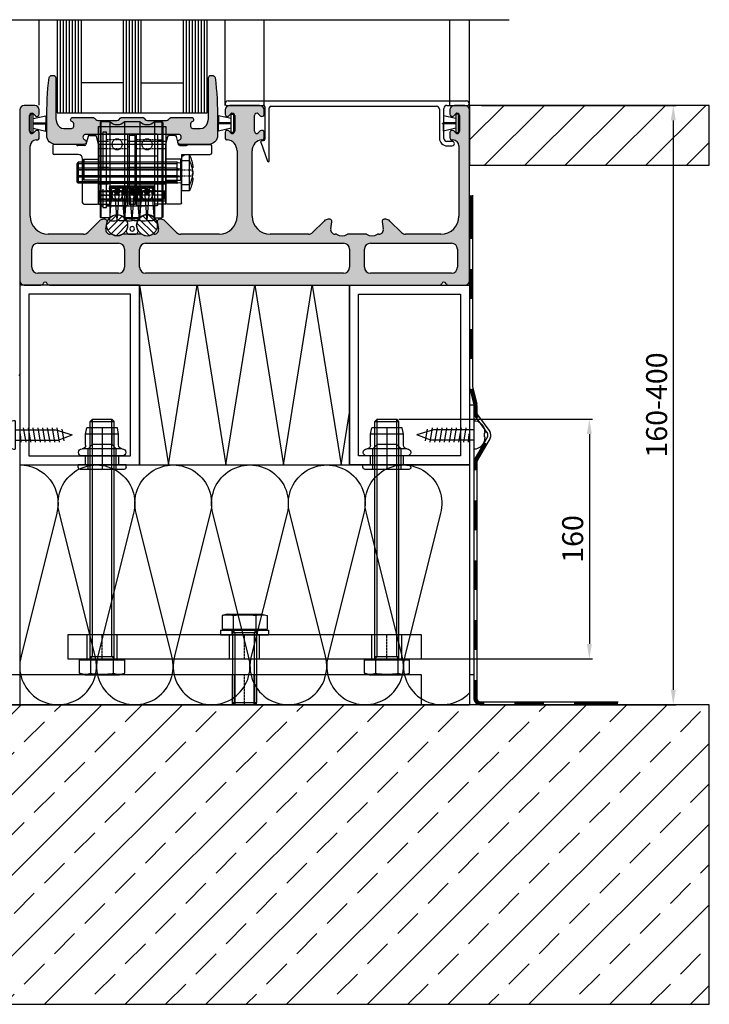
# Model space of a CAD drawing. Units: millimetres. Extents: x 2530 to 23610, y -6334 to 3501.
# Drawn here: x 4768 to 4883, y -5748 to -5584 of the extents above; entities that cross this region are included whole.
import ezdxf

# ---------------------------------------------------------------- set-up
doc = ezdxf.new("R2010")
doc.units = ezdxf.units.MM
doc.linetypes.add('center', pattern=[0.85, 0.4, -0.2, 0.05, -0.2])
doc.linetypes.add('HIDDENX2', pattern=[19.05, 12.7, -6.35])
for name, color, linetype in [('0S-Dämmung_Kontur', 3, 'Continuous'), ('0S-Dämmung_Muster', 120, 'Continuous'), ('0S-Folie_Kontur', 2, 'Continuous'), ('0S-Folie_Muster', 52, 'Continuous'), ('AL_CONT', 250, 'Continuous'), ('Bemaßung Typ I', 3, 'Continuous'), ('CN_CENT', 30, 'center'), ('CN_EDGE', 30, 'Continuous'), ('CN_HIDD', 11, 'HIDDENX2'), ('GIP Bemaßung', 6, 'Continuous'), ('GL_CONT', 5, 'Continuous'), ('GL_HATCH', 4, 'Continuous'), ('JO_CONT', 242, 'Continuous'), ('Mauerwerk', 150, 'Continuous'), ('PL_CENT', 202, 'center'), ('PL_CONT', 250, 'Continuous'), ('PL_EDGE', 202, 'Continuous'), ('PL_HIDD', 203, 'HIDDENX2'), ('ST_CENT', 141, 'center'), ('ST_CONT', 140, 'Continuous'), ('ST_EDGE', 144, 'Continuous'), ('ST_HIDD', 136, 'HIDDENX2')]:
    doc.layers.add(name, color=color, linetype=linetype)
doc.styles.get("Standard").update_dxf_attribs({"font": 'arial.ttf'})
doc.dimstyles.new('Bemaßung 1_4', dxfattribs={"dimtxt": 3.5, "dimasz": 2.5, "dimexe": 0.5, "dimexo": 2, "dimgap": 1, "dimtad": 1, "dimdec": 1, "dimlfac": 4, "dimdsep": 46, "dimtxsty": 'Standard', "dimcen": 0, "dimclrd": 256, "dimclre": 256, "dimclrt": 256, "dimadec": 0, "dimazin": 2, "dimtfac": 1, "dimtdec": 1, "dimtix": 1, "dimtmove": 1, "dimatfit": 0, "dimfxl": 1, "dimtolj": 1, "dimtzin": 0, "dimlwd": -1, "dimlwe": -1, "dimarcsym": 0})

# ---------------------------------------------------------------- blocks, each defined once
blk = doc.blocks.new('780150')
h = blk.add_hatch(color=0)
h.paths.add_polyline_path([(0, 1.5), (0, 58.5, -0.414214), (1.5, 60), (5, 60, -0.414214), (6.5, 58.5), (6.5, 57.07, -0.668179), (5.22, 56.54), (4.58, 57.18, 0.668179), (3.3, 56.65), (3.3, 51.35, 0.668179), (4.58, 50.82), (5.22, 51.46, -0.668179), (6.5, 50.93), (6.5, 49.2, -0.414214), (5.75, 48.45), (5.5, 48.45, 0.414214), (3.5, 46.45), (3.5, 23, 0.414214), (9.5, 17), (21.27, 17, 0.198912), (22.69, 17.59), (26.52, 21.41, -0.198912), (27.93, 22), (28.4, 22, -0.466308), (29.14, 21.12), (28.73, 18.76, 0.466308), (30.2, 17), (30.7, 17, 0.27735), (34.3, 17), (40.7, 17, 0.27735), (44.3, 17), (44.8, 17, 0.466308), (46.27, 18.76), (45.86, 21.12, -0.466308), (46.6, 22), (47.07, 22, -0.198912), (48.48, 21.41), (52.31, 17.59, 0.198912), (53.73, 17), (66.5, 17, 0.414214), (72.5, 23), (72.5, 44.8, 0.178765), (71.54, 47.4, 0.219217), (69.26, 48.45), (69.25, 48.45, -0.414214), (68.5, 49.2), (68.5, 50.93, -0.668179), (69.78, 51.46), (70.42, 50.82, 0.668179), (71.7, 51.35), (71.7, 56.65, 0.668179), (70.42, 57.18), (69.78, 56.54, -0.668179), (68.5, 57.07), (68.5, 58.5, -0.414214), (70, 60), (74.5, 60), (80, 60, -0.414214), (81.5, 58.5), (81.5, 57.07, -0.668179), (80.22, 56.54), (79.58, 57.18, 0.668179), (78.3, 56.65), (78.3, 51.35, 0.668179), (79.58, 50.82), (80.22, 51.46, -0.668179), (81.5, 50.93), (81.5, 49.2, -0.414214), (80.75, 48.45), (80.74, 48.45, 0.219217), (78.46, 47.4, 0.178765), (77.5, 44.8), (77.5, 23, 0.414214), (83.5, 17), (96.27, 17, 0.198912), (97.69, 17.59), (101.52, 21.41, -0.198912), (102.93, 22), (103.4, 22, -0.466308), (104.14, 21.12), (103.73, 18.76, 0.466308), (105.2, 17), (105.7, 17, 0.27735), (109.3, 17), (115.7, 17, 0.27735), (119.3, 17), (119.8, 17, 0.466308), (121.27, 18.76), (120.86, 21.12, -0.466308), (121.6, 22), (122.07, 22, -0.198912), (123.48, 21.41), (127.31, 17.59, 0.198912), (128.73, 17), (140.5, 17, 0.414214), (146.5, 23), (146.5, 46.45, 0.414214), (144.5, 48.45), (144.25, 48.45, -0.414214), (143.5, 49.2), (143.5, 50.93, -0.668179), (144.78, 51.46), (145.42, 50.82, 0.668179), (146.7, 51.35), (146.7, 56.65), (146.7, 56.65, 0.668179), (145.42, 57.18), (144.78, 56.54, -0.668179), (143.5, 57.07), (143.5, 58.5, -0.414214), (145, 60), (148.5, 60, -0.414214), (150, 58.5), (150, 58.5), (150, 1.5, -0.414214), (148.5, 0), (142.91, 0, -0.317837), (142.21, 0.5, 0.707107), (140.79, 0.5, -0.317837), (140.09, 0), (9.91, 0, -0.317837), (9.21, 0.5, 0.707107), (7.79, 0.5, -0.317837), (7.09, 0), (1.5, 0, -0.414214)])
h.paths.add_polyline_path([(115, 6, 0.414214), (117, 4), (144, 4, 0.414214), (146, 6), (146, 12, 0.414214), (144, 14), (117, 14, 0.414214), (115, 12)], flags=16)
h.paths.add_polyline_path([(35, 12, 0.414214), (33, 14), (6, 14, 0.414214), (4, 12), (4, 6, 0.414214), (6, 4), (33, 4, 0.414214), (35, 6)], flags=16)
h.paths.add_polyline_path([(40, 12), (40, 6, 0.414214), (42, 4), (108, 4, 0.414214), (110, 6), (110, 12, 0.414214), (108, 14), (42, 14, 0.414214)], flags=16)
at = {"layer": 'PL_CONT'}
for p, q in [((5, 60), (1.5, 60)), ((80, 60), (70, 60)), ((148.5, 60), (145, 60)), ((0, 58.5), (0, 1.5)), ((3.3, 51.35), (3.3, 56.65)), ((4.58, 57.18), (5.22, 56.54)), ((6.5, 57.07), (6.5, 58.5)), ((68.5, 58.5), (68.5, 57.07)), ((69.78, 56.54), (70.42, 57.18)), ((71.7, 56.65), (71.7, 51.35)), ((78.3, 51.35), (78.3, 56.65)), ((79.58, 57.18), (80.22, 56.54)), ((81.5, 57.07), (81.5, 58.5)), ((143.5, 58.5), (143.5, 57.07)), ((144.78, 56.54), (145.42, 57.18)), ((146.7, 56.65), (146.7, 51.35)), ((150, 1.5), (150, 58.5)), ((5.22, 51.46), (4.58, 50.82)), ((6.5, 49.2), (6.5, 50.93)), ((68.5, 50.93), (68.5, 49.2)), ((70.42, 50.82), (69.78, 51.46)), ((80.22, 51.46), (79.58, 50.82)), ((81.5, 49.2), (81.5, 50.93)), ((143.5, 50.93), (143.5, 49.2)), ((145.42, 50.82), (144.78, 51.46)), ((3.5, 23), (3.5, 46.45)), ((5.5, 48.45), (5.75, 48.45)), ((144.25, 48.45), (144.5, 48.45)), ((146.5, 46.45), (146.5, 23)), ((72.5, 44.8), (72.5, 23)), ((77.5, 23), (77.5, 44.8)), ((26.52, 21.41), (22.69, 17.59)), ((28.4, 22), (27.93, 22)), ((28.73, 18.76), (29.14, 21.12)), ((45.86, 21.12), (46.27, 18.76)), ((47.07, 22), (46.6, 22)), ((52.31, 17.59), (48.48, 21.41)), ((101.52, 21.41), (97.69, 17.59)), ((103.4, 22), (102.93, 22)), ((103.73, 18.76), (104.14, 21.12)), ((120.86, 21.12), (121.27, 18.76)), ((122.07, 22), (121.6, 22)), ((127.31, 17.59), (123.48, 21.41)), ((21.27, 17), (9.5, 17)), ((30.7, 17), (30.2, 17)), ((40.7, 17), (34.3, 17)), ((44.8, 17), (44.3, 17)), ((66.5, 17), (53.73, 17)), ((96.27, 17), (83.5, 17)), ((105.7, 17), (105.2, 17)), ((115.7, 17), (109.3, 17)), ((119.8, 17), (119.3, 17)), ((140.5, 17), (128.73, 17)), ((6, 14), (33, 14)), ((42, 14), (108, 14)), ((117, 14), (144, 14)), ((4, 6), (4, 12)), ((35, 12), (35, 6)), ((40, 6), (40, 12)), ((110, 12), (110, 6)), ((115, 6), (115, 12)), ((146, 12), (146, 6)), ((33, 4), (6, 4)), ((108, 4), (42, 4)), ((144, 4), (117, 4)), ((1.5, 0), (7.09, 0)), ((9.91, 0), (140.09, 0)), ((142.91, 0), (148.5, 0))]:
    blk.add_line(p, q, dxfattribs=at)
for centre, radius, start, end in [((1.5, 58.5), 1.5, 90, 180), ((5, 58.5), 1.5, 0, 90), ((70, 58.5), 1.5, 90, 180), ((80, 58.5), 1.5, 0, 90), ((145, 58.5), 1.5, 90, 180), ((148.5, 58.5), 1.5, 0, 90), ((4.05, 56.65), 0.75, 45, 180), ((5.75, 57.07), 0.75, 225, 0), ((69.25, 57.07), 0.75, 180, 315), ((70.95, 56.65), 0.75, 0, 135), ((79.05, 56.65), 0.75, 45, 180), ((80.75, 57.07), 0.75, 225, 0), ((144.25, 57.07), 0.75, 180, 315), ((145.95, 56.65), 0.75, 0, 135), ((4.05, 51.35), 0.75, 180, 315), ((5.75, 50.93), 0.75, 0, 135), ((69.25, 50.93), 0.75, 45, 180), ((70.95, 51.35), 0.75, 225, 0), ((79.05, 51.35), 0.75, 180, 315), ((80.75, 50.93), 0.75, 0, 135), ((144.25, 50.93), 0.75, 45, 180), ((145.95, 51.35), 0.75, 225, 0), ((5.5, 46.45), 2, 90, 180), ((5.75, 49.2), 0.75, 270, 0), ((69.25, 49.2), 0.75, 180, 270), ((69.26, 45.45), 3, 40.5416, 90), ((68.5, 44.8), 4, 0, 40.5416), ((81.5, 44.8), 4, 139.4584, 180), ((80.74, 45.45), 3, 90, 139.4584), ((80.75, 49.2), 0.75, 270, 0), ((144.25, 49.2), 0.75, 180, 270), ((144.5, 46.45), 2, 0, 90), ((9.5, 23), 6, 180, 270), ((27.93, 20), 2, 90, 135), ((28.4, 21.25), 0.75, 350, 90), ((46.6, 21.25), 0.75, 90, 190), ((47.07, 20), 2, 45, 90), ((66.5, 23), 6, 270, 0), ((83.5, 23), 6, 180, 270), ((102.93, 20), 2, 90, 135), ((103.4, 21.25), 0.75, 350, 90), ((121.6, 21.25), 0.75, 90, 190), ((122.07, 20), 2, 45, 90), ((140.5, 23), 6, 270, 0), ((21.27, 19), 2, 270, 315), ((30.2, 18.5), 1.5, 170, 270), ((32.5, 20), 3.5, 238.9973, 301.0027), ((42.5, 20), 3.5, 238.9973, 301.0027), ((44.8, 18.5), 1.5, 270, 10), ((53.73, 19), 2, 225, 270), ((96.27, 19), 2, 270, 315), ((105.2, 18.5), 1.5, 170, 270), ((107.5, 20), 3.5, 238.9973, 301.0027), ((117.5, 20), 3.5, 238.9973, 301.0027), ((119.8, 18.5), 1.5, 270, 10), ((128.73, 19), 2, 225, 270), ((6, 12), 2, 90, 180), ((33, 12), 2, 0, 90), ((42, 12), 2, 90, 180), ((108, 12), 2, 0, 90), ((117, 12), 2, 90, 180), ((144, 12), 2, 0, 90), ((6, 6), 2, 180, 270), ((33, 6), 2, 270, 0), ((42, 6), 2, 180, 270), ((108, 6), 2, 270, 0), ((117, 6), 2, 180, 270), ((144, 6), 2, 270, 0), ((1.5, 1.5), 1.5, 180, 270), ((7.09, 0.75), 0.75, 270, 340.5288), ((8.5, 0.25), 0.75, 19.4712, 160.5288), ((9.91, 0.75), 0.75, 199.4712, 270), ((140.09, 0.75), 0.75, 270, 340.5288), ((141.5, 0.25), 0.75, 19.4712, 160.5288), ((142.91, 0.75), 0.75, 199.4712, 270), ((148.5, 1.5), 1.5, 270, 0)]:
    blk.add_arc(centre, radius, start, end, dxfattribs=at)
blk = doc.blocks.new('774157')
at = {"layer": 'AL_CONT'}
for p, q in [((-81.5, 60.5), (-81.5, 60.5)), ((-81, 60), (-68.75, 60)), ((-80.5, 61.5), (-1, 61.5)), ((-68.25, 59.5), (-68.25, 48.72)), ((-66.75, 41.5), (-66.75, 59.2)), ((-66.25, 59.7), (-11, 59.7)), ((-7.5, 60), (-0.5, 60)), ((0, 60.5), (0, 60.5)), ((-10, 58.7), (-10, 49)), ((-8.5, 49), (-8.5, 59)), ((-69.62, 47.7), (-67.33, 41.4)), ((-68.66, 48.22), (-69.4, 48.1)), ((-5.75, 48), (-7.5, 48)), ((-7.5, 46.5), (-5.75, 46.5))]:
    blk.add_line(p, q, dxfattribs=at)
for centre, radius, start, end in [((-80.5, 60.5), 1, 90, 180), ((-81, 60.5), 0.5, 180, 270), ((-68.75, 59.5), 0.5, 0, 90), ((-66.25, 59.2), 0.5, 90, 180), ((-11, 58.7), 1, 0, 90), ((-7.5, 59), 1, 90, 180), ((-1, 60.5), 1, 0, 90), ((-0.5, 60.5), 0.5, 270, 0), ((-69.34, 47.8), 0.3, 100, 200), ((-68.75, 48.72), 0.5, 280, 0), ((-7.5, 49), 2.5, 180, 270), ((-7.5, 49), 1, 180, 270), ((-5.75, 47.25), 0.75, 270, 90), ((-67.05, 41.5), 0.3, 200, 0)]:
    blk.add_arc(centre, radius, start, end, dxfattribs=at)
blk = doc.blocks.new('774274')
blk.add_hatch(color=0).paths.add_polyline_path([(-3.25, 9), (3.25, 9), (3.25, 9, -0.198912), (3.96, 8.71), (4.37, 8.29, 0.198912), (5.08, 8), (11.42, 8, 0.198912), (12.13, 8.29), (12.54, 8.71, -0.198912), (13.25, 9), (19.75, 9, -0.767344), (20.13, 7.6), (19.88, 7.46, 0.267949), (19.5, 6.81), (19.5, 6.05, 0.414214), (20.25, 5.3), (22.73, 5.3, 0.339454), (25.15, 7.15), (25.36, 7.96, 0.065543), (25.5, 9), (25.5, 22.25, -0.414214), (26.25, 23), (26.75, 23, -0.338987), (27.72, 22.26, -0.027486), (28.5, 8), (28.5, 3, -0.414214), (25.5, 0), (16, 0, -0.741875), (15.58, 1.37), (16, 1.65, 0.741875), (15.5, 3.3), (-15.5, 3.3, 0.741875), (-16, 1.65), (-15.58, 1.37, -0.741875), (-16, 0), (-25.5, 0, -0.414214), (-28.5, 3), (-28.5, 8, -0.027486), (-27.72, 22.26, -0.338987), (-26.75, 23), (-26.25, 23, -0.414214), (-25.5, 22.25), (-25.5, 9, 0.065543), (-25.36, 7.96), (-25.15, 7.15, 0.339454), (-22.73, 5.3), (-20.25, 5.3, 0.414214), (-19.5, 6.05), (-19.5, 6.81, 0.267949), (-19.88, 7.46), (-20.13, 7.6, -0.767344), (-19.75, 9), (-13.25, 9, -0.198912), (-12.54, 8.71), (-12.13, 8.29, 0.198912), (-11.42, 8), (-5.08, 8, 0.198912), (-4.37, 8.29), (-3.96, 8.71, -0.198912)])
at = {"layer": 'PL_CONT'}
blk.add_lwpolyline([(3.25, 9), (-3.25, 9, 0.198912), (-3.96, 8.71), (-4.37, 8.29, -0.198912), (-5.08, 8), (-11.42, 8, -0.198912), (-12.13, 8.29), (-12.54, 8.71, 0.198912), (-13.25, 9), (-19.75, 9, 0.767344), (-20.13, 7.6), (-19.88, 7.46, -0.267949), (-19.5, 6.81), (-19.5, 6.05, -0.414214), (-20.25, 5.3), (-22.73, 5.3, -0.339454), (-25.15, 7.15), (-25.36, 7.96, -0.065543), (-25.5, 9), (-25.5, 22.25, 0.414214), (-26.25, 23), (-26.75, 23, 0.338987), (-27.72, 22.26, 0.027486), (-28.5, 8), (-28.5, 3, 0.414214), (-25.5, 0), (-16, 0, 0.741875), (-15.58, 1.37), (-16, 1.65, -0.741875), (-15.5, 3.3), (15.5, 3.3, -0.741875), (16, 1.65), (15.58, 1.37, 0.741875), (16, 0), (25.5, 0, 0.414214), (28.5, 3), (28.5, 8, 0.027486), (27.72, 22.26, 0.338987), (26.75, 23), (26.25, 23, 0.414214), (25.5, 22.25), (25.5, 9, -0.065543), (25.36, 7.96), (25.15, 7.15, -0.339454), (22.73, 5.3), (20.25, 5.3, -0.414214), (19.5, 6.05), (19.5, 6.81, -0.267949), (19.88, 7.46), (20.13, 7.6, 0.767344), (19.75, 9), (13.25, 9, 0.198912), (12.54, 8.71), (12.13, 8.29, -0.198912), (11.42, 8), (5.08, 8, -0.198912), (4.37, 8.29), (3.96, 8.71, 0.198912), (3.25, 9)], format="xyb", dxfattribs=at)
blk = doc.blocks.new('778650')
at = {"layer": 'PL_CONT'}
for p, q in [((0.4, -3.1), (0.4, 3.1)), ((0.4, 3.1), (1.2, 3.1)), ((1.2, 3.1), (1.2, -3.1)), ((1.2, 1.57), (5.4, 2.56)), ((1.2, 0.15), (5.4, 0.25)), ((5.65, 0.08), (1.2, 0.08)), ((5.4, 2.56), (5.4, 0.25)), ((5.65, -0.07), (5.65, 0.08)), ((1.2, -3.1), (0.4, -3.1)), ((5.65, -0.07), (1.2, -0.07)), ((1.2, -0.15), (5.4, -0.25)), ((1.2, -1.57), (5.4, -2.56)), ((5.4, -2.56), (5.4, -0.25))]:
    blk.add_line(p, q, dxfattribs=at)
blk = doc.blocks.new('780190')
at = {"layer": 'CN_EDGE'}
h = blk.add_hatch(dxfattribs=at)
h.set_pattern_fill('ANSI31', color=256, scale=0.5)
h.set_pattern_definition([(45, (15082.7106, -24418.1536), (-1.122532015, 1.122532015), [])])
h.paths.add_polyline_path([(-3.5, 0, 1), (3.5, 0, 1)])
blk.add_circle((0, 0), 3.5, dxfattribs=at)
blk = doc.blocks.new('778072')
at = {"layer": 'JO_CONT'}
for p, q in [((-2, 0.99), (-1.52, 0.15)), ((1.26, 0), (-1.26, 0)), ((2, 0.99), (1.52, 0.15))]:
    blk.add_line(p, q, dxfattribs=at)
blk.add_circle((0, 1.8), 0.75, dxfattribs=at)
for centre, radius, start, end in [((-1.83, 4.91), 0.2, 83.0792, 211.0924), ((-5, 3), 3.5, 328.9076, 31.0924), ((0, 20), 15, 263.0792, 276.9208), ((5, 3), 3.5, 148.9076, 211.0924), ((1.83, 4.91), 0.2, 328.9076, 96.9208), ((-1.83, 1.09), 0.2, 148.9076, 210), ((-1.26, 0.3), 0.3, 210, 270), ((1.26, 0.3), 0.3, 270, 330), ((1.83, 1.09), 0.2, 330, 31.0924)]:
    blk.add_arc(centre, radius, start, end, dxfattribs=at)
blk = doc.blocks.new('SD-Rollenachse-030s')
at = {"layer": 'CN_CENT'}
blk.add_line((-16.3, 0), (16.3, 0), dxfattribs=at)
at = {"layer": 'CN_EDGE'}
for p, q in [((-11.2, 7), (-8.5, 7)), ((-11.2, -7), (-11.2, 7)), ((-8.5, 7), (-8.5, -7)), ((-16.1, 3.5), (-16.3, 3.3)), ((-16.3, -3.3), (-16.3, 3.3)), ((-16.1, 3.5), (-11.2, 3.5)), ((-16.1, 3.5), (-16.1, -3.5)), ((-8.5, 4.5), (11.2, 4.5)), ((11.2, 4.5), (11.2, -4.5)), ((16.1, 3.5), (11.2, 3.5)), ((16.1, 3.5), (16.3, 3.3)), ((16.1, 3.5), (16.1, -3.5)), ((16.3, -3.3), (16.3, 3.3)), ((-16.1, -3.5), (-16.3, -3.3)), ((-11.2, -3.5), (-16.1, -3.5)), ((11.2, -4.5), (-8.5, -4.5)), ((11.2, -3.5), (16.1, -3.5)), ((16.1, -3.5), (16.3, -3.3)), ((-8.5, -7), (-11.2, -7))]:
    blk.add_line(p, q, dxfattribs=at)
blk = doc.blocks.new('-774933')
at = {"layer": 'AL_CONT'}
for p, q in [((-13.92, 26.5), (-21, 26.5)), ((-9.69, 29.13), (-10.4, 26.47)), ((-9.21, 29.5), (-7.39, 29.5)), ((-6.22, 26.56), (-6.9, 29.13)), ((-6.2, 7), (-6.2, 26.43)), ((-21.5, 26), (-21.5, 23.6)), ((-13, 23.1), (-21, 23.1)), ((-10.88, 26.1), (-13.12, 26.1)), ((-11.5, 18.35), (-11.5, 21.6)), ((-11.3, 18), (-11.5, 18.35)), ((-11.3, 18), (-11.5, 17.65)), ((-11.5, 16.35), (-11.5, 17.65)), ((-11.3, 16), (-11.5, 16.35)), ((-11.3, 16), (-11.5, 15.65)), ((-11.5, 7), (-11.5, 15.65)), ((-11, 6.5), (-6.7, 6.5))]:
    blk.add_line(p, q, dxfattribs=at)
for centre, radius, start, end in [((-21, 26), 0.5, 90, 180), ((-13.92, 26), 0.5, 36.8699, 90), ((-13.12, 26.6), 0.5, 216.8699, 270), ((-10.88, 26.6), 0.5, 270, 345), ((-9.21, 29), 0.5, 90, 165), ((-7.39, 29), 0.5, 15, 90), ((-6.7, 26.43), 0.5, 0, 15), ((-21, 23.6), 0.5, 180, 270), ((-13, 21.6), 1.5, 0, 90), ((-11, 7), 0.5, 180, 270), ((-6.7, 7), 0.5, 270, 0)]:
    blk.add_arc(centre, radius, start, end, dxfattribs=at)
blk = doc.blocks.new('SD-Rollenscheibe-01s')
at = {"layer": 'CN_CENT'}
blk.add_line((3.5, 0), (6.2, 0), dxfattribs=at)
at = {"layer": 'CN_EDGE'}
for p, q in [((3.5, 7), (6.2, 7)), ((3.5, -7), (3.5, 7)), ((6.2, 7), (6.2, -7)), ((6.2, -7), (3.5, -7))]:
    blk.add_line(p, q, dxfattribs=at)
at = {"layer": 'CN_HIDD'}
for p, q in [((3.5, 4.55), (6.2, 4.55)), ((3.5, -4.55), (6.2, -4.55))]:
    blk.add_line(p, q, dxfattribs=at)
blk = doc.blocks.new('Wagen Lager 609-2Z-01s')
at = {"layer": 'ST_CENT'}
for p, q in [((-3.5, 10), (3.5, 10)), ((-3.5, 7), (3.5, 7)), ((-3.5, 0), (3.5, 0)), ((-3.5, -7), (3.5, -7)), ((-3.5, -10), (3.5, -10))]:
    blk.add_line(p, q, dxfattribs=at)
at = {"layer": 'ST_EDGE'}
for p, q in [((-3.5, 11.7), (-3.5, -11.7)), ((3.2, 12), (-3.2, 12)), ((3.5, -11.7), (3.5, 11.7)), ((-3.2, -12), (3.2, -12))]:
    blk.add_line(p, q, dxfattribs=at)
for centre, start, end in [((-3.2, 11.7), 90, 180), ((3.2, 11.7), 360, 90), ((-3.2, -11.7), 180, 270), ((3.2, -11.7), 270, 0)]:
    blk.add_arc(centre, 0.3, start, end, dxfattribs=at)
at = {"layer": 'ST_HIDD'}
for p, q in [((-3.2, 4.5), (3.2, 4.5)), ((-3.2, -4.5), (3.2, -4.5))]:
    blk.add_line(p, q, dxfattribs=at)
for centre in [(0, 8.5), (0, -8.5)]:
    blk.add_circle(centre, 1.75, dxfattribs=at)
for centre, start, end in [((-3.2, 4.8), 180, 270), ((3.2, 4.8), 270, 0), ((-3.2, -4.8), 90, 180), ((3.2, -4.8), 0, 90)]:
    blk.add_arc(centre, 0.3, start, end, dxfattribs=at)
blk = doc.blocks.new('SD-Rollenmittelscheibe-010s')
at = {"layer": 'PL_CENT'}
blk.add_line((-1.5, 0), (1.5, 0), dxfattribs=at)
at = {"layer": 'PL_EDGE'}
for p, q in [((-1, 11.5), (1, 11.5)), ((-1, -11.5), (-1, 11.5)), ((1, 11.5), (1, -11.5)), ((-1.5, -7.65), (-1.5, 7.65)), ((-1.5, 7.65), (-1, 7.65)), ((1, 7.65), (1.5, 7.65)), ((1.5, 7.65), (1.5, -7.65)), ((-1, -7.65), (-1.5, -7.65)), ((1.5, -7.65), (1, -7.65)), ((1, -11.5), (-1, -11.5))]:
    blk.add_line(p, q, dxfattribs=at)
at = {"layer": 'PL_HIDD'}
for p, q in [((-1.5, 4.6), (1.5, 4.6)), ((-1.5, -4.6), (1.5, -4.6))]:
    blk.add_line(p, q, dxfattribs=at)
blk = doc.blocks.new('Bürste Nr7 8.5-01')
at = {"layer": 'JO_CONT'}
for p, q in [((-1.23, -9.93), (-0.48, -0.06)), ((1.23, -9.93), (0.48, -0.06))]:
    blk.add_line(p, q, dxfattribs=at)
blk.add_arc((0, 0.3), 10.3, 263.1683, 276.8317, dxfattribs=at)
at = {"layer": 'ST_CONT'}
for p, q in [((-0.99, -1.5), (-1.25, 0.95)), ((-0.59, -1.46), (-0.85, 0.99)), ((-0.75, 1.5), (0.75, 1.5)), ((-0.75, 1.1), (0.75, 1.1)), ((0.59, -1.46), (0.85, 0.99)), ((0.99, -1.5), (1.25, 0.95)), ((-0.99, -1.5), (-0.59, -1.46)), ((0.99, -1.5), (0.59, -1.46))]:
    blk.add_line(p, q, dxfattribs=at)
blk.add_circle((0, 0.3), 0.6, dxfattribs=at)
for centre, radius, start, end in [((-0.75, 1), 0.5, 90, 186.0569), ((-0.75, 1), 0.1, 90, 186.0569), ((0.75, 1), 0.5, 353.9431, 90), ((0.75, 1), 0.1, 353.9431, 90)]:
    blk.add_arc(centre, radius, start, end, dxfattribs=at)
blk = doc.blocks.new('SD-Bürstenprofil-020s')
at = {"layer": 'PL_CENT'}
for p, q in [((0, 0), (22.4, 0)), ((0, -6.5), (3.7, -6.5)), ((22.4, -6.5), (18.7, -6.5))]:
    blk.add_line(p, q, dxfattribs=at)
at = {"layer": 'PL_EDGE'}
for p, q in [((0, 10.5), (22.4, 10.5)), ((0, 10.5), (0, -9.5)), ((22.4, 10.5), (22.4, -9.5)), ((0, -5.25), (3.7, -5.25)), ((3.7, -3.5), (3.7, -9.5)), ((3.7, -3.5), (18.7, -3.5)), ((18.7, -3.5), (18.7, -9.5)), ((22.4, -5.25), (18.7, -5.25)), ((0, -7.75), (3.7, -7.75)), ((0, -9.5), (3.7, -9.5)), ((22.4, -7.75), (18.7, -7.75)), ((22.4, -9.5), (18.7, -9.5))]:
    blk.add_line(p, q, dxfattribs=at)
at = {"layer": 'PL_HIDD'}
for p, q in [((0, 2.75), (22.4, 2.75)), ((0, -2.75), (22.4, -2.75))]:
    blk.add_line(p, q, dxfattribs=at)
blk = doc.blocks.new('Spannstift 2.5x22')
at = {"layer": 'CN_CENT'}
blk.add_line((0, 0), (22, 0), dxfattribs=at)
at = {"layer": 'CN_EDGE'}
for p, q in [((0.25, 1.25), (0, 1)), ((0, -1), (0, 1)), ((0.25, 1.25), (21.75, 1.25)), ((0.25, -1.25), (0.25, 1.25)), ((21.75, 1.25), (22, 1)), ((21.75, -1.25), (21.75, 1.25)), ((22, -1), (22, 1)), ((0, -1), (0.25, -1.25)), ((0.25, -1.25), (21.75, -1.25)), ((22, -1), (21.75, -1.25))]:
    blk.add_line(p, q, dxfattribs=at)
blk = doc.blocks.new('SD-Fixierklotz-030s')
at = {"layer": 'PL_CENT'}
blk.add_line((0, 0), (22.4, 0), dxfattribs=at)
at = {"layer": 'PL_EDGE'}
for p, q in [((22.4, 16.5), (0, 16.5)), ((0, 16.5), (0, -8.5)), ((22.4, -8.5), (22.4, 16.5)), ((0, -8.5), (22.4, -8.5))]:
    blk.add_line(p, q, dxfattribs=at)
at = {"layer": 'PL_HIDD'}
for p, q in [((0, 11.5), (22.4, 11.5)), ((0, 2.75), (22.4, 2.75)), ((0, -2.75), (22.4, -2.75))]:
    blk.add_line(p, q, dxfattribs=at)
blk = doc.blocks.new('SD-Laufrolle-0100a')
at = {"layer": 'CN_CENT'}
blk.add_line((-10.2, 0), (10.2, 0), dxfattribs=at)
at = {"layer": 'CN_EDGE'}
for p, q in [((-10.2, 15.75), (-9.95, 16)), ((-10.2, 15.75), (-10.2, -15.75)), ((-9.95, 16), (-9.95, -16)), ((-7.45, 16), (-9.95, 16)), ((-7.45, 16), (-7.45, -16)), ((-2.55, 16), (-2.55, -16)), ((-2.55, 16), (2.55, 16)), ((2.55, 16), (2.55, -16)), ((7.45, 16), (7.45, -16)), ((7.45, 16), (10.45, 16)), ((10.7, 15.75), (10.45, 16)), ((10.45, 16), (10.45, -16)), ((10.7, 15.75), (10.7, -15.75)), ((-10.2, -15.75), (-9.95, -16)), ((-7.45, -16), (-9.95, -16)), ((-2.55, -16), (2.55, -16)), ((7.45, -16), (10.45, -16)), ((10.7, -15.75), (10.45, -16))]:
    blk.add_line(p, q, dxfattribs=at)
for centre, start, end in [((-5, 18.5), 225.5847, 314.4153), ((5, 18.5), 225.5847, 314.4153), ((-5, -18.5), 45.5847, 134.4153), ((5, -18.5), 45.5847, 134.4153)]:
    blk.add_arc(centre, 3.5, start, end, dxfattribs=at)
at = {"layer": 'CN_HIDD'}
for p, q in [((-8.5, 10), (-10.2, 10)), ((-8.5, 11.7), (-8.5, -11.7)), ((8.5, 12), (-8.2, 12)), ((10.7, 12), (9.8, 12)), ((-8.5, -10), (-10.2, -10)), ((8.5, -12), (-8.2, -12)), ((10.7, -12), (9.8, -12))]:
    blk.add_line(p, q, dxfattribs=at)
blk.add_lwpolyline([(8.5, 12.6), (9.8, 12.6), (9.8, -12.6), (8.5, -12.6)], close=True, dxfattribs=at)
for centre, start, end in [((-8.2, 11.7), 90, 180), ((-8.2, -11.7), 180, 270)]:
    blk.add_arc(centre, 0.3, start, end, dxfattribs=at)
blk = doc.blocks.new('*U12351')
for p, q in [((-2.55, 5), (-2.55, -5)), ((-2.55, 5), (0, 5)), ((0, 5), (0, -5)), ((-3.8, 0.66), (-3.48, 0.66)), ((-3.48, 0.66), (-3.48, -0.66)), ((1.6, 2.5), (1.6, -2.5)), ((1.6, 2.5), (34.51, 2.5)), ((1.6, 2.01), (35, 2.01)), ((34.51, 2.5), (34.51, -2.5)), ((34.51, 2.5), (35, 2.01)), ((35, 2.01), (35, -2.01)), ((-3.8, -0.66), (-3.48, -0.66)), ((1.6, -2.01), (35, -2.01)), ((1.6, -2.5), (34.51, -2.5)), ((34.51, -2.5), (35, -2.01)), ((-2.55, -5), (0, -5))]:
    blk.add_line(p, q)
at = {"flags": 128}
for points in [[(-2.55, 5, 0.109062), (-3.8, 0.66)], [(0, 2.5, 0.306563), (1.6, 2.5)], [(-3.8, -0.66, 0.109062), (-2.55, -5)], [(1.6, -2.5, 0.306563), (0, -2.5)]]:
    blk.add_lwpolyline(points, format="xyb", dxfattribs=at)
at = {"linetype": 'center', "ltscale": 0.5}
blk.add_lwpolyline([(35, 0), (-3.48, 0)], dxfattribs=at)
blk = doc.blocks.new('765050 S')
for name, p in [('SD-Laufrolle-0100a', (0, 21.5)), ('-774933', (-5, 3.5)), ('SD-Fixierklotz-030s', (-11.2, 19.5)), ('Wagen Lager 609-2Z-01s', (-5, 21.5)), ('SD-Rollenmittelscheibe-010s', (0, 21.5)), ('Wagen Lager 609-2Z-01s', (5, 21.5)), ('SD-Bürstenprofil-020s', (-11.2, 19.5)), ('SD-Rollenachse-030s', (0, 21.5)), ('SD-Rollenscheibe-01s', (5, 21.5)), ('Spannstift 2.5x22', (-11, 13)), ('Bürste Nr7 8.5-01', (-6.25, 14.5)), ('Bürste Nr7 8.5-01', (-1.25, 14.5)), ('Bürste Nr7 8.5-01', (3.75, 14.5))]:
    blk.add_blockref(name, p)
at = {"xscale": -1}
for name, p in [('-774933', (5, 3.5)), ('Bürste Nr7 8.5-01', (-3.75, 14.5)), ('Bürste Nr7 8.5-01', (1.25, 14.5)), ('Bürste Nr7 8.5-01', (6.25, 14.5))]:
    blk.add_blockref(name, p, dxfattribs=at)
at = {"linetype": 'center'}
for p in [(-16.5, 21.5), (-16.5, 19.5)]:
    blk.add_blockref('*U12351', p, dxfattribs=at)
blk = doc.blocks.new('A_M8')
for p, q in [((-1.6, 8), (-1.6, -8)), ((-1.6, 8), (0, 8)), ((0, 8), (0, -8)), ((-1.6, 4.2), (0, 4.2)), ((-1.6, -4.2), (0, -4.2)), ((-1.6, -8), (0, -8))]:
    blk.add_line(p, q)
blk = doc.blocks.new('Nietmutter M8')
blk.add_line((0, 12.4), (0, -1.5))
for points in [[(-5.5, 10.3), (-5.1, 12.4)], [(-5.5, 10.3), (5.5, 10.3)], [(-5.5, 6.6), (-5.5, 10.3)], [(-5.1, 12.4), (5.1, 12.4)], [(-4, 6.09), (-4, 12.4)], [(-3.32, 6.78), (-3.32, 12.4)], [(3.32, 6.78), (3.32, 12.4)], [(4, 6.09), (4, 12.4)], [(5.5, 10.3), (5.1, 12.4)], [(5.5, 6.6), (5.5, 10.3)], [(-4.7, 5.4), (-3.32, 6.78)], [(-3.32, 6.78), (3.32, 6.78)], [(4.7, 5.4), (3.32, 6.78)], [(-6.7, 5.4), (6.7, 5.4)], [(-4.7, 5.4), (4.7, 5.4)], [(-4.7, -1.5), (-4.7, 5.4)], [(4.7, -1.5), (4.7, 5.4)], [(-8, 0), (8, 0)], [(-8, -0.75), (-8, 0)], [(-6.7, 3), (6.7, 3)], [(-5.55, 0), (-5.55, 3)], [(5.55, 0), (5.55, 3)], [(8, -0.75), (8, 0)], [(-7.25, -1.5), (7.25, -1.5)]]:
    blk.add_lwpolyline(points)
for points in [[(-6.7, 5.4, 0.414214), (-5.5, 6.6)], [(5.5, 6.6, 0.414214), (6.7, 5.4)], [(-6.7, 5.4, 1), (-6.7, 3)], [(6.7, 3, 1), (6.7, 5.4)], [(-8, -0.75, 0.414214), (-7.25, -1.5)], [(7.25, -1.5, 0.414214), (8, -0.75)]]:
    blk.add_lwpolyline(points, format="xyb")
blk = doc.blocks.new('MSS_M8x25')
for p, q in [((-5.3, 5.8), (-4.84, 7.51)), ((-4.84, 7.51), (-0.35, 7.51)), ((-0.35, 7.51), (-0.35, -7.51)), ((-5.3, 5.8), (-5.3, -5.8)), ((-4.84, 3.75), (-0.35, 3.75)), ((-0.35, 5.8), (0, 5.8)), ((0, 5.8), (0, -5.8)), ((0, 4), (24.23, 4)), ((0, 4), (0.77, 3.23)), ((0.77, 4), (0.77, -4)), ((24.23, 4), (24.23, -4)), ((24.23, 4), (25, 3.23)), ((0.77, 3.23), (25, 3.23)), ((25, 3.23), (25, -3.23)), ((0, -4), (0.77, -3.23)), ((0.77, -3.23), (25, -3.23)), ((24.23, -4), (25, -3.23)), ((-5.3, -5.8), (-4.84, -7.51)), ((-4.84, -3.75), (-0.35, -3.75)), ((-0.35, -5.8), (0, -5.8)), ((0, -4), (24.23, -4)), ((-4.84, -7.51), (-0.35, -7.51))]:
    blk.add_line(p, q)
at = {"flags": 128}
for points in [[(-4.84, 7.51, 0.143594), (-4.84, 3.75)], [(-4.84, 3.75, 0.071797), (-4.84, -3.75)], [(-4.84, -3.75, 0.143594), (-4.84, -7.51)]]:
    blk.add_lwpolyline(points, format="xyb", dxfattribs=at)
blk = doc.blocks.new('765784.02 O')
at = {"layer": 'CN_CENT'}
for p, q in [((5, 170), (-5, 170)), ((5, 59), (-5, 59))]:
    blk.add_line(p, q, dxfattribs=at)
at = {"layer": 'CN_EDGE'}
blk.add_lwpolyline([(-5, 200), (5, 200), (5, 0), (-5, 0)], close=True, dxfattribs=at)
at = {"layer": 'CN_HIDD'}
for p, q in [((5, 185), (-5, 185)), ((5, 155), (-5, 155)), ((5, 63), (-5, 63)), ((5, 62.233), (-5, 62.233)), ((5, 55.767), (-5, 55.767)), ((5, 55), (-5, 55))]:
    blk.add_line(p, q, dxfattribs=at)
blk = doc.blocks.new('765784.01 O')
at = {"layer": 'CN_CENT'}
for p, q in [((-47.5, -4), (-47.5, 4)), ((0, -4), (0, 4)), ((47.5, -4), (47.5, 4))]:
    blk.add_line(p, q, dxfattribs=at)
at = {"layer": 'CN_EDGE'}
blk.add_lwpolyline([(-59, 4), (59, 4), (59, -4), (-59, -4)], close=True, dxfattribs=at)
at = {"layer": 'CN_HIDD'}
for p, q in [((-52.5, -4), (-52.5, 4)), ((-42.5, -4), (-42.5, 4)), ((-5, -4), (-5, 4)), ((5, -4), (5, 4)), ((42.5, -4), (42.5, 4)), ((52.5, -4), (52.5, 4))]:
    blk.add_line(p, q, dxfattribs=at)
blk = doc.blocks.new('*D14296')
at = {"layer": 'Bemaßung Typ I'}
for p, q in [((4845.2, -5598.21), (4877.7, -5598.21)), ((4877.2, -5600.71), (4877.2, -5695.71)), ((4845.2, -5698.21), (4877.7, -5698.21))]:
    blk.add_line(p, q, dxfattribs=at)
for points in [[(4877.62, -5600.71), (4876.79, -5600.71), (4877.2, -5598.21)], [(4876.79, -5695.71), (4877.62, -5695.71), (4877.2, -5698.21)]]:
    blk.add_solid(points, dxfattribs=at)
at = {"layer": 'Defpoints', "color": 0}
for p in [(4843.2, -5598.21), (4843.2, -5698.21), (4877.2, -5698.21)]:
    blk.add_point(p, dxfattribs=at)
at = {"layer": 'Bemaßung Typ I', "insert": (4874.42, -5648.21), "char_height": 3.5, "attachment_point": 5, "rotation": 90}
blk.add_mtext('\\A1;160-400', dxfattribs=at)
blk = doc.blocks.new('MSS_M8x80')
for p, q in [((-5.3, 5.8), (-4.84, 7.51)), ((-4.84, 7.51), (-0.35, 7.51)), ((-0.35, 7.51), (-0.35, -7.51)), ((-5.3, 5.8), (-5.3, -5.8)), ((-4.84, 3.75), (-0.35, 3.75)), ((-0.35, 5.8), (0, 5.8)), ((0, 5.8), (0, -5.8)), ((0, 4), (79.23, 4)), ((0, 4), (0.77, 3.23)), ((0.77, 4), (0.77, -4)), ((79.23, 4), (79.23, -4)), ((79.23, 4), (80, 3.23)), ((0.77, 3.23), (80, 3.23)), ((80, 3.23), (80, -3.23)), ((0, -4), (0.77, -3.23)), ((0.77, -3.23), (80, -3.23)), ((79.23, -4), (80, -3.23)), ((-5.3, -5.8), (-4.84, -7.51)), ((-4.84, -3.75), (-0.35, -3.75)), ((-0.35, -5.8), (0, -5.8)), ((0, -4), (79.23, -4)), ((-4.84, -7.51), (-0.35, -7.51))]:
    blk.add_line(p, q)
at = {"flags": 128}
for points in [[(-4.84, 7.51, 0.143594), (-4.84, 3.75)], [(-4.84, 3.75, 0.071797), (-4.84, -3.75)], [(-4.84, -3.75, 0.143594), (-4.84, -7.51)]]:
    blk.add_lwpolyline(points, format="xyb", dxfattribs=at)
blk = doc.blocks.new('*D14297')
at = {"layer": 'Bemaßung Typ I'}
for p, q in [((4831.45, -5650.56), (4863.7, -5650.56)), ((4863.2, -5653.06), (4863.2, -5688.06)), ((4831.45, -5690.56), (4863.7, -5690.56))]:
    blk.add_line(p, q, dxfattribs=at)
for points in [[(4863.62, -5653.06), (4862.79, -5653.06), (4863.2, -5650.56)], [(4862.79, -5688.06), (4863.62, -5688.06), (4863.2, -5690.56)]]:
    blk.add_solid(points, dxfattribs=at)
at = {"layer": 'Defpoints', "color": 0}
for p in [(4829.45, -5650.56), (4829.45, -5690.56), (4863.2, -5690.56)]:
    blk.add_point(p, dxfattribs=at)
at = {"layer": 'Bemaßung Typ I', "insert": (4860.42, -5670.56), "char_height": 3.5, "attachment_point": 5, "rotation": 90}
blk.add_mtext('\\A1;160', dxfattribs=at)
blk = doc.blocks.new('SLB_ST4_8x19')
for p, q in [((0, 4.75), (0, -4.75)), ((-3.68, 0.61), (-3.45, 0.61)), ((-3.45, 0.61), (-3.45, -0.61)), ((0.2, 1.75), (2.32, 1.75)), ((1.71, 0.38), (1.9, -2.4)), ((2.32, 1.75), (3.92, 1.75)), ((2.7, 2.4), (3.5, -2.4)), ((3.92, 1.75), (5.52, 1.75)), ((4.3, 2.4), (5.1, -2.4)), ((5.52, 1.75), (7.12, 1.75)), ((5.9, 2.4), (6.7, -2.4)), ((7.12, 1.75), (8.72, 1.75)), ((7.5, 2.4), (8.3, -2.4)), ((8.72, 1.75), (10.32, 1.75)), ((9.1, 2.4), (9.9, -2.4)), ((10.32, 1.75), (11.92, 1.75)), ((10.7, 2.4), (11.5, -2.4)), ((11.92, 1.75), (13.52, 1.75)), ((12.3, 2.4), (13.1, -2.4)), ((13.52, 1.75), (19, 0)), ((13.9, 2.4), (14.7, -2.4)), ((14.32, -1.75), (19, 0)), ((15.57, 1.99), (16.23, -1.98)), ((-3.68, -0.61), (-3.45, -0.61)), ((0.2, -1.75), (1.52, -1.75)), ((1.52, -1.75), (3.12, -1.75)), ((3.12, -1.75), (4.72, -1.75)), ((4.72, -1.75), (6.32, -1.75)), ((6.32, -1.75), (7.92, -1.75)), ((7.92, -1.75), (9.52, -1.75)), ((9.52, -1.75), (11.12, -1.75)), ((11.12, -1.75), (12.72, -1.75)), ((12.72, -1.75), (14.32, -1.75))]:
    blk.add_line(p, q)
at = {"flags": 128}
for points in [[(0, 4.75, 0.335396), (-3.4, 2.18)], [(-3.4, 2.18, 0.049975), (-3.68, 0.61)], [(0, 1.95, 0.414214), (0.2, 1.75)], [(-3.68, -0.61, 0.049975), (-3.4, -2.18)], [(-3.4, -2.18, 0.335396), (0, -4.75)], [(0.2, -1.75, 0.414214), (0, -1.95)]]:
    blk.add_lwpolyline(points, format="xyb", dxfattribs=at)

msp = doc.modelspace()

# ---------------------------------------------------------------- hatches: boundary and pattern name
at = {"layer": 'Mauerwerk'}
h = msp.add_hatch(dxfattribs=at)
h.set_pattern_fill('ANSI31', color=256, scale=1.5, style=0)
h.set_pattern_definition([(45, (4845.7044, -5608.2096), (-3.3676, 3.3676), [])])
h.paths.add_polyline_path([(4883.204, -5608.21), (4883.204, -5598.21), (4843.204, -5598.21), (4843.204, -5608.21)])
h = msp.add_hatch(dxfattribs=at)
h.set_pattern_fill('ANSI33', color=256, scale=1.5, style=0)
h.set_pattern_definition([(45, (4745.371, -5748.21), (-6.7352, 6.7352), []), (45, (4752.106, -5748.21), (-6.7352, 6.7352), [4.7625, -2.38125])])
h.paths.add_polyline_path([(4883.204, -5748.21), (4883.204, -5698.21), (4718.204, -5698.21), (4718.204, -5748.21)])

# ---------------------------------------------------------------- linework, layer by layer
at = {"layer": '0S-Dämmung_Kontur'}
for p, q in [((4788.204, -5628.21), (4823.204, -5628.21)), ((4788.204, -5628.21), (4788.204, -5658.21)), ((4823.204, -5628.21), (4823.204, -5658.21)), ((4768.204, -5658.21), (4843.204, -5658.21)), ((4768.204, -5658.21), (4768.204, -5698.21)), ((4788.204, -5658.21), (4823.204, -5658.21)), ((4843.204, -5658.21), (4843.204, -5698.21)), ((4768.204, -5698.21), (4843.204, -5698.21))]:
    msp.add_line(p, q, dxfattribs=at)
at = {"layer": '0S-Dämmung_Muster'}
msp.add_lwpolyline([(4788.204, -5628.21), (4793.004, -5658.21), (4797.804, -5628.21), (4802.604, -5658.21), (4807.404, -5628.21), (4812.204, -5658.21), (4817.004, -5628.21), (4821.804, -5658.21), (4823.204, -5649.46)], dxfattribs=at)
msp.add_lwpolyline([(4768.204, -5658.21, -0.4939515), (4774.382, -5666.282), (4768.427, -5690.137, 1.3067293), (4780.782, -5690.137), (4774.827, -5666.282, -1.3067293), (4787.182, -5666.282), (4781.227, -5690.137, 1.3067293), (4793.582, -5690.137), (4787.627, -5666.282, -1.3067293), (4799.982, -5666.282), (4794.027, -5690.137, 1.3067293), (4806.382, -5690.137), (4800.427, -5666.282, -1.3067293), (4812.782, -5666.282), (4806.827, -5690.137, 1.3067293), (4819.182, -5690.137), (4813.227, -5666.282, -1.3067293), (4825.582, -5666.282), (4819.627, -5690.137, 1.3067293), (4831.982, -5690.137), (4826.027, -5666.282, -1.3067293), (4838.382, -5666.282), (4832.427, -5690.137, 0.7749803), (4843.204, -5696.259)], format="xyb", dxfattribs=at)
at = {"layer": '0S-Folie_Kontur'}
for p, q in [((4768.204, -5613.21), (4768.204, -5643.063)), ((4843.204, -5613.21), (4843.204, -5645.061)), ((4843.704, -5613.21), (4843.704, -5645.061)), ((4843.234, -5645.301), (4843.94, -5648.15)), ((4843.719, -5645.181), (4844.425, -5648.03)), ((4843.954, -5648.271), (4843.954, -5649.559)), ((4844.454, -5648.271), (4844.454, -5649.559)), ((4844.148, -5650.15), (4846.199, -5652.946)), ((4844.551, -5649.855), (4846.602, -5652.651)), ((4846.229, -5653.492), (4844.088, -5657.2)), ((4846.662, -5653.742), (4844.521, -5657.45)), ((4843.954, -5657.7), (4843.954, -5697.21)), ((4844.454, -5657.7), (4844.454, -5697.21)), ((4844.954, -5697.71), (4867.986, -5697.71)), ((4844.954, -5698.21), (4867.986, -5698.21))]:
    msp.add_line(p, q, dxfattribs=at)
for centre, radius, start, end in [((4767.204, -5643.063), 1, 343.30076, 0), ((4844.204, -5645.061), 1, 180, 193.91664), ((4844.204, -5645.061), 0.5, 180, 193.91664), ((4843.454, -5648.271), 0.5, 0, 13.91664), ((4843.454, -5648.271), 1, 0, 13.91664), ((4844.954, -5649.559), 1, 180, 216.26293), ((4844.954, -5649.559), 0.5, 180, 216.26293), ((4845.796, -5653.242), 0.5, 330, 36.26293), ((4845.796, -5653.242), 1, 330, 36.26293), ((4844.954, -5657.7), 1, 150, 180), ((4844.954, -5657.7), 0.5, 150, 180), ((4844.954, -5697.21), 1, 180, 270), ((4844.954, -5697.21), 0.5, 180, 270)]:
    msp.add_arc(centre, radius, start, end, dxfattribs=at)
at = {"layer": '0S-Folie_Muster', "const_width": 0.5}
for points in [[(4843.454, -5613.21), (4843.454, -5620.531)], [(4843.454, -5625.531), (4843.454, -5630.531)], [(4843.454, -5635.531), (4843.454, -5640.531)], [(4844.204, -5664.098), (4844.204, -5669.098)], [(4844.204, -5674.098), (4844.204, -5679.098)], [(4844.204, -5684.098), (4844.204, -5689.098)], [(4850.665, -5697.96), (4855.665, -5697.96)], [(4860.665, -5697.96), (4867.986, -5697.96)]]:
    msp.add_lwpolyline(points, dxfattribs=at)
for points in [[(4843.546, -5645.521), (4844.182, -5648.09, -0.0607976), (4844.204, -5648.271), (4844.204, -5649.559, 0.1595607), (4844.35, -5650.003), (4844.591, -5650.331)], [(4845.909, -5654.546), (4844.305, -5657.325, 0.1316525), (4844.204, -5657.7), (4844.204, -5659.098)], [(4844.204, -5694.098), (4844.204, -5697.21, 0.4142136), (4844.954, -5697.96), (4845.665, -5697.96)]]:
    msp.add_lwpolyline(points, format="xyb", dxfattribs=at)
at = {"layer": 'AL_CONT'}
for p, q in [((4843.204, -5648.21), (4843.204, -5693.21)), ((4843.954, -5648.21), (4843.204, -5648.21)), ((4843.954, -5648.21), (4843.954, -5693.21)), ((4843.954, -5693.21), (4843.204, -5693.21))]:
    msp.add_line(p, q, dxfattribs=at)
for points in [[(4768.204, -5658.21), (4788.204, -5658.21), (4788.204, -5628.21), (4768.204, -5628.21)], [(4843.204, -5658.21), (4823.204, -5658.21), (4823.204, -5628.21), (4843.204, -5628.21)], [(4769.704, -5656.71), (4786.704, -5656.71), (4786.704, -5629.71), (4769.704, -5629.71)], [(4841.704, -5656.71), (4824.704, -5656.71), (4824.704, -5629.71), (4841.704, -5629.71)]]:
    msp.add_lwpolyline(points, close=True, dxfattribs=at)
at = {"layer": 'GIP Bemaßung'}
msp.add_line((4763.717, -5583.911), (4849.815, -5583.911), dxfattribs=at)
at = {"layer": 'GL_CONT'}
for p, q in [((4774.454, -5583.911), (4774.454, -5599.46)), ((4778.454, -5583.911), (4778.454, -5599.46)), ((4785.454, -5583.911), (4785.454, -5599.46)), ((4788.454, -5599.46), (4788.454, -5583.911)), ((4795.454, -5583.911), (4795.454, -5599.46)), ((4799.454, -5599.46), (4799.454, -5583.911)), ((4785.454, -5594.46), (4778.454, -5594.46)), ((4788.454, -5594.46), (4795.454, -5594.46)), ((4774.454, -5599.46), (4799.454, -5599.46))]:
    msp.add_line(p, q, dxfattribs=at)
at = {"layer": 'GL_HATCH'}
for p, q in [((4774.954, -5583.911), (4774.954, -5599.46)), ((4775.454, -5583.911), (4775.454, -5599.46)), ((4775.954, -5583.911), (4775.954, -5599.46)), ((4776.454, -5583.911), (4776.454, -5599.46)), ((4776.954, -5583.911), (4776.954, -5599.46)), ((4777.454, -5583.911), (4777.454, -5599.46)), ((4777.954, -5583.911), (4777.954, -5599.46)), ((4785.954, -5583.911), (4785.954, -5599.46)), ((4786.454, -5583.911), (4786.454, -5599.46)), ((4786.954, -5583.911), (4786.954, -5599.46)), ((4787.454, -5583.911), (4787.454, -5599.46)), ((4787.954, -5583.911), (4787.954, -5599.46)), ((4795.954, -5583.911), (4795.954, -5599.46)), ((4796.454, -5583.911), (4796.454, -5599.46)), ((4796.954, -5583.911), (4796.954, -5599.46)), ((4797.454, -5583.911), (4797.454, -5599.46)), ((4797.954, -5583.911), (4797.954, -5599.46)), ((4798.454, -5583.911), (4798.454, -5599.46)), ((4798.954, -5583.911), (4798.954, -5599.46))]:
    msp.add_line(p, q, dxfattribs=at)
at = {"layer": 'Mauerwerk'}
for points in [[(4883.204, -5608.21), (4883.204, -5598.21), (4843.204, -5598.21), (4843.204, -5608.21)], [(4883.204, -5748.21), (4883.204, -5698.21), (4718.204, -5698.21), (4718.204, -5748.21)]]:
    msp.add_lwpolyline(points, close=True, dxfattribs=at)
at = {"layer": 'PL_CONT'}
for p, q in [((4771.454, -5598.195), (4771.454, -5583.911)), ((4802.454, -5598.21), (4802.454, -5583.911)), ((4808.954, -5598.194), (4808.954, -5583.911)), ((4839.954, -5598.21), (4839.954, -5583.911)), ((4843.204, -5598.21), (4843.204, -5583.911))]:
    msp.add_line(p, q, dxfattribs=at)

# ---------------------------------------------------------------- block references
at = {"yscale": 0.5, "zscale": 0.5}
for name, p, xscale in [('774274', (4786.954, -5604.71), -0.5), ('774157', (4843.204, -5628.21), 0.5), ('780150', (4768.204, -5628.21), 0.5), ('778650', (4841.554, -5601.21), -0.5), ('765050 S', (4786.954, -5619.71), -0.5), ('780190', (4784.454, -5618.21), 0.5), ('778072', (4786.954, -5619.71), -0.5), ('780190', (4789.454, -5618.21), -0.5), ('SLB_ST4_8x19', (4767.454, -5653.21), 0.5), ('SLB_ST4_8x19', (4843.954, -5653.21), -0.5), ('Nietmutter M8', (4781.954, -5658.21), -0.5), ('Nietmutter M8', (4829.454, -5658.21), -0.5), ('765784.01 O', (4805.704, -5688.56), -0.5)]:
    msp.add_blockref(name, p, dxfattribs=dict(at, xscale=xscale))
for name, p, xscale, rotation in [('778650', (4769.854, -5601.21), -0.5, 180), ('778650', (4804.054, -5601.21), 0.5, 180), ('MSS_M8x80', (4781.954, -5690.56), 0.5, 90), ('MSS_M8x80', (4829.454, -5690.56), 0.5, 90), ('MSS_M8x25', (4805.704, -5685.76), -0.5, 89.99999999999986), ('A_M8', (4805.704, -5686.56), -0.5, 89.99999999999986), ('765784.02 O', (4835.204, -5695.71), -0.5, 89.99999999999986)]:
    msp.add_blockref(name, p, dxfattribs=dict(at, xscale=xscale, rotation=rotation))

# ---------------------------------------------------------------- dimensions: what is measured, and where the dimension line sits
at = {"layer": 'Bemaßung Typ I'}
dim = msp.add_linear_dim(base=(4877.204, -5698.21), p1=(4843.204, -5598.21), p2=(4843.204, -5698.21), angle=90, text='160-<>', dimstyle='Bemaßung 1_4', override={"dimclre": 256, "dimtofl": 1, "dimtmove": 1, "dimatfit": 0}, dxfattribs=at)
dim.commit()
dim.dimension.update_dxf_attribs({"geometry": '*D14296', "text_midpoint": (4874.418, -5648.21)})
dim = msp.add_linear_dim(base=(4863.204, -5690.56), p1=(4829.454, -5650.56), p2=(4829.454, -5690.56), angle=90, dimstyle='Bemaßung 1_4', override={"dimclre": 256, "dimtofl": 1, "dimtmove": 1, "dimatfit": 0}, dxfattribs=at)
dim.commit()
dim.dimension.update_dxf_attribs({"geometry": '*D14297', "text_midpoint": (4860.418, -5670.56)})

doc.saveas('drawing.dxf')
